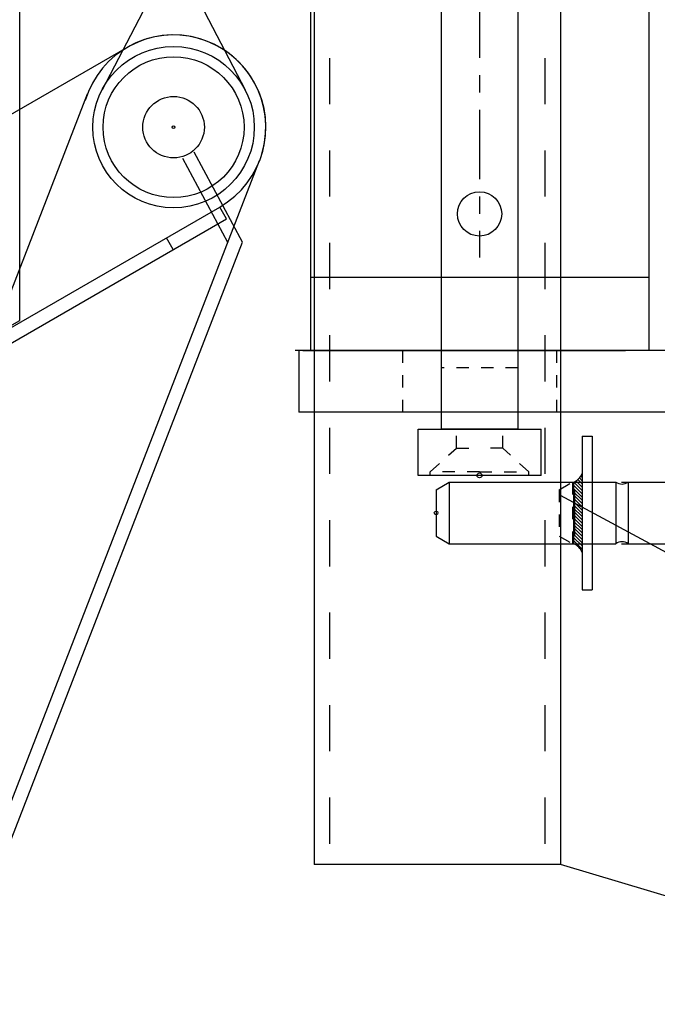
# Model space of a CAD drawing. Extents: x 0 to 278, y 0 to 187.
# Drawn here: x 159 to 164, y 52 to 60 of the extents above; entities that cross this region are included whole.
import ezdxf

# ---------------------------------------------------------------- set-up
doc = ezdxf.new("R2010")
doc.units = 0
doc.header["$LTSCALE"] = 12
doc.header["$MEASUREMENT"] = 0
for name, pattern in [('CEN3-32', [0.082031, 0.046875, -0.011719, 0.011719, -0.011719]), ('DASH1-128', [0.0156, 0.0078, -0.0078]), ('DASH1-32', [0.0626, 0.0313, -0.0313])]:
    doc.linetypes.add(name, pattern=pattern)
for name, color, linetype in [('3', 3, 'CONTINUOUS'), ('4', 7, 'CONTINUOUS'), ('CABL', 6, 'CONTINUOUS'), ('weigh mast', 5, 'CONTINUOUS')]:
    doc.layers.add(name, color=color, linetype=linetype)

msp = doc.modelspace()

# ---------------------------------------------------------------- hatches: boundary and pattern name
at = {"layer": '4', "linetype": 'Continuous'}
h = msp.add_hatch(dxfattribs=at)
h.set_pattern_fill('ANSI31', color=5, scale=0.15, style=0)
h.set_pattern_definition([(135, (5963.560311, -1267.728094), (0.01325825215, 0.01325825215), [])])
h.paths.add_polyline_path([(163.4286831, 55.9912259, 0.192754288), (163.4983963, 56.0621333), (163.4983963, 55.4203184, 0.192754288), (163.4286831, 55.4912259)])

# ---------------------------------------------------------------- linework, layer by layer
at = {"layer": '3', "color": 1, "linetype": 'Continuous'}
for p, q in [((162.3113963, 55.9292259), (162.3113963, 55.5532259)), ((163.4363963, 55.9292259), (163.4363963, 55.5532259))]:
    msp.add_line(p, q, dxfattribs=at)
at = {"layer": '3', "color": 2, "linetype": 'DASH1-128'}
msp.add_line((163.3113963, 55.9292259), (163.3113963, 55.5532259), dxfattribs=at)
at = {"layer": '3', "color": 1, "linetype": 'DASH1-128'}
msp.add_line((163.3213496, 55.9292259), (163.3213496, 55.5532259), dxfattribs=at)
at = {"layer": '3', "color": 252, "linetype": 'Continuous'}
msp.add_line((163.4363963, 55.9292259), (163.4363963, 55.5532259), dxfattribs=at)
at = {"layer": '4', "color": 7, "linetype": 'Continuous'}
for p, q in [((158.9284032, 57.3058331), (158.9284032, 76.7480981)), ((160.7381037, 57.9404158), (160.3465934, 58.6721141)), ((160.6196657, 57.9392049), (160.2540132, 58.6225772)), ((150.5784032, 52.4849584), (158.9284032, 57.3058331)), ((150.5784032, 52.4849584), (158.9284032, 57.3058331))]:
    msp.add_line(p, q, dxfattribs=at)
at = {"layer": '4', "color": 7, "linetype": 'CEN3-32'}
msp.add_line((162.6642783, 65.9076065), (162.6642783, 57.8180761), dxfattribs=at)
at = {"layer": '4', "color": 2, "linetype": 'Continuous'}
for p, q in [((162.3522783, 63.5012259), (162.3522783, 56.4212259)), ((162.9762783, 63.5012259), (162.9762783, 56.4212259))]:
    msp.add_line(p, q, dxfattribs=at)
at = {"layer": '4', "color": 4, "linetype": 'Continuous'}
for p, q in [((161.2902783, 60.8612259), (161.2902783, 57.0612259)), ((164.0382783, 60.8612259), (164.0382783, 57.0612259)), ((161.2272783, 57.0612259), (163.8512783, 57.0612259))]:
    msp.add_line(p, q, dxfattribs=at)
at = {"layer": '4', "color": 5, "linetype": 'Continuous'}
for p, q in [((159.9284032, 59.8132259), (159.5971987, 59.1804253)), ((160.4284032, 59.8132259), (160.7596078, 59.1804253)), ((151.3509032, 54.6456918), (159.8034032, 59.5257449)), ((155.9527481, 50.0463893), (159.4790658, 59.1472002)), ((156.7193767, 47.8732394), (160.8777407, 58.6052515)), ((150.5859032, 52.471968), (160.5534032, 58.2267068)), ((160.6084032, 58.131444), (160.5534032, 58.2267068)), ((150.6409032, 52.3767052), (160.6084032, 58.131444)), ((156.8219462, 47.8334965), (160.7381037, 57.9404158)), ((160.1753905, 57.881444), (160.1203905, 57.9767068)), ((163.4983963, 56.3662259), (163.5783963, 56.3662259)), ((163.4286831, 55.9912259), (163.4286831, 55.4912259)), ((163.4983963, 55.1162259), (163.5783963, 55.1162259))]:
    msp.add_line(p, q, dxfattribs=at)
at = {"layer": '4', "color": 30, "linetype": 'DASH1-128'}
for p, q in [((162.0392783, 57.0612259), (162.0392783, 56.5612259)), ((162.0392783, 57.0612259), (162.0392783, 56.5612259)), ((163.2892783, 57.0612259), (163.2892783, 56.5612259)), ((163.2892783, 57.0612259), (163.2892783, 56.5612259))]:
    msp.add_line(p, q, dxfattribs=at)
at = {"layer": '4', "color": 6, "linetype": 'Continuous'}
for p, q in [((162.1642783, 56.0462259), (162.1642783, 56.4212259)), ((163.1642783, 56.0462259), (163.1642783, 56.4212259)), ((165.1957979, 54.8700193), (163.3207979, 55.8835328)), ((166.6957979, 51.8730981), (163.3207979, 52.8835328))]:
    msp.add_line(p, q, dxfattribs=at)
at = {"layer": '4', "color": 6, "linetype": 'DASH1-128'}
for p, q in [((162.4762783, 56.2671115), (162.4762783, 56.426227)), ((162.8522783, 56.2671115), (162.8522783, 56.426227)), ((162.2642783, 56.0762259), (162.4762783, 56.2671115)), ((162.4762783, 56.2671115), (162.6642783, 56.2671115)), ((162.8522783, 56.2671115), (162.6642783, 56.2671115)), ((163.0642783, 56.0762259), (162.8522783, 56.2671115)), ((162.2642783, 56.0462259), (162.2642783, 56.0762259)), ((163.0642783, 56.0462259), (163.0642783, 56.0762259))]:
    msp.add_line(p, q, dxfattribs=at)
at = {"layer": '4', "color": 1, "linetype": 'Continuous'}
for p, q in [((162.3113963, 55.9292259), (162.4187835, 55.9912259)), ((162.4187835, 55.9912259), (163.5211521, 55.9912259)), ((162.4187835, 55.9912259), (162.4187835, 55.4912259)), ((163.5211521, 55.9912259), (163.7711521, 55.9912259)), ((163.7711521, 55.9912259), (163.7711521, 55.4912259)), ((163.8724437, 55.9912259), (164.7711521, 55.9912259)), ((163.8724437, 55.9912259), (163.8724437, 55.4912259)), ((162.3113963, 55.5532259), (162.4187835, 55.4912259)), ((162.4187835, 55.4912259), (163.5211521, 55.4912259)), ((163.5211521, 55.4912259), (163.7711521, 55.4912259)), ((163.8724437, 55.4912259), (164.7711521, 55.4912259))]:
    msp.add_line(p, q, dxfattribs=at)
at = {"layer": '4', "color": 2, "linetype": 'DASH1-128'}
for p, q in [((163.3113963, 55.9292259), (163.4187835, 55.9912259)), ((163.4187835, 55.9912259), (164.5211521, 55.9912259)), ((163.4187835, 55.9912259), (163.4187835, 55.4912259)), ((163.3113963, 55.5532259), (163.4187835, 55.4912259)), ((163.4187835, 55.4912259), (164.5211521, 55.4912259))]:
    msp.add_line(p, q, dxfattribs=at)
at = {"layer": '4', "color": 5, "linetype": 'Continuous'}
for centre, radius in [((160.1784032, 58.8762259), 0.656), ((160.1784032, 58.8762259), 0.5727402), ((160.1784032, 58.8762259), 0.25), ((162.3113963, 55.7412259), 0.0147827)]:
    msp.add_circle(centre, radius, dxfattribs=at)
at = {"layer": '4', "color": 2, "linetype": 'Continuous'}
msp.add_circle((160.1784032, 58.8762259), 0.0113584, dxfattribs=at)
at = {"layer": '4', "color": 130, "linetype": 'Continuous'}
msp.add_circle((162.6642783, 58.1712259), 0.18, dxfattribs=at)
at = {"layer": '4', "color": 190, "linetype": 'Continuous'}
msp.add_circle((162.6642783, 56.0462259), 0.0196679, dxfattribs=at)
at = {"layer": '4', "color": 5, "linetype": 'Continuous'}
for centre, radius, start, end in [((160.1784032, 58.8762259), 0.75, 343.15, 163.15), ((160.1784032, 58.8762259), 0.75, 300, 120), ((163.3749905, 56.1137374), 0.1337609, 293.66617942, 337.30698145), ((163.3749905, 55.3687143), 0.1337609, 22.69301855, 66.33382058)]:
    msp.add_arc(centre, radius, start, end, dxfattribs=at)
at = {"layer": '4', "color": 1, "linetype": 'Continuous'}
for centre, start, end in [((163.8217979, 56.0692259), 237.00411453, 302.99588547), ((163.8217979, 55.4132259), 57.00411453, 122.99588547)]:
    msp.add_arc(centre, 0.093, start, end, dxfattribs=at)
at = {"layer": 'CABL', "color": 130, "linetype": 'Continuous'}
for p, q in [((164.0382783, 57.6542259), (161.2902783, 57.6542259)), ((163.9132783, 57.0612259), (161.1652783, 57.0612259))]:
    msp.add_line(p, q, dxfattribs=at)
at = {"layer": 'CABL', "color": 30, "linetype": 'Continuous'}
for p, q in [((165.1957979, 57.0612259), (161.1957979, 57.0612259)), ((161.1957979, 57.0612259), (161.1957979, 56.5612259)), ((165.0707979, 56.5612259), (161.1957979, 56.5612259)), ((165.1957979, 56.5612259), (161.1957979, 56.5612259))]:
    msp.add_line(p, q, dxfattribs=at)
at = {"layer": 'CABL', "color": 2, "linetype": 'DASH1-128'}
msp.add_line((162.9762783, 56.9212259), (162.3522783, 56.9212259), dxfattribs=at)
at = {"layer": 'CABL', "color": 6, "linetype": 'Continuous'}
for p, q in [((163.1642783, 56.4184625), (162.1642783, 56.4184625)), ((163.1642783, 56.0462259), (162.1642783, 56.0462259))]:
    msp.add_line(p, q, dxfattribs=at)
at = {"layer": 'CABL', "color": 2, "linetype": 'Continuous'}
msp.add_line((162.9762783, 56.4212259), (162.3522783, 56.4212259), dxfattribs=at)
msp.add_line((162.9762783, 56.4212259), (162.3522783, 56.4212259), dxfattribs=at)
msp.add_line((162.9762783, 56.4212259), (162.3522783, 56.4212259), dxfattribs=at)
at = {"layer": 'CABL', "color": 5, "linetype": 'Continuous'}
for p, q in [((163.4983963, 56.3662259), (163.4983963, 55.1162259)), ((163.5783963, 56.3662259), (163.5783963, 55.1162259))]:
    msp.add_line(p, q, dxfattribs=at)
at = {"layer": 'CABL', "color": 6, "linetype": 'DASH1-128'}
for q in [(162.2642783, 56.0762259), (163.0642783, 56.0762259)]:
    msp.add_line((162.6642783, 56.0762259), q, dxfattribs=at)
at = {"layer": 'weigh mast', "color": 6}
for p, q in [((161.3207979, 82.7243323), (161.3207979, 52.8835328)), ((163.3207979, 82.7243323), (163.3207979, 52.8835328)), ((163.3207979, 52.8835328), (161.3207979, 52.8835328))]:
    msp.add_line(p, q, dxfattribs=at)
at = {"layer": 'weigh mast', "color": 6, "linetype": 'DASH1-32'}
for p, q in [((161.4457979, 81.9743323), (161.4457979, 52.8835328)), ((163.1957979, 81.9743323), (163.1957979, 52.8835328))]:
    msp.add_line(p, q, dxfattribs=at)

doc.saveas('drawing.dxf')
